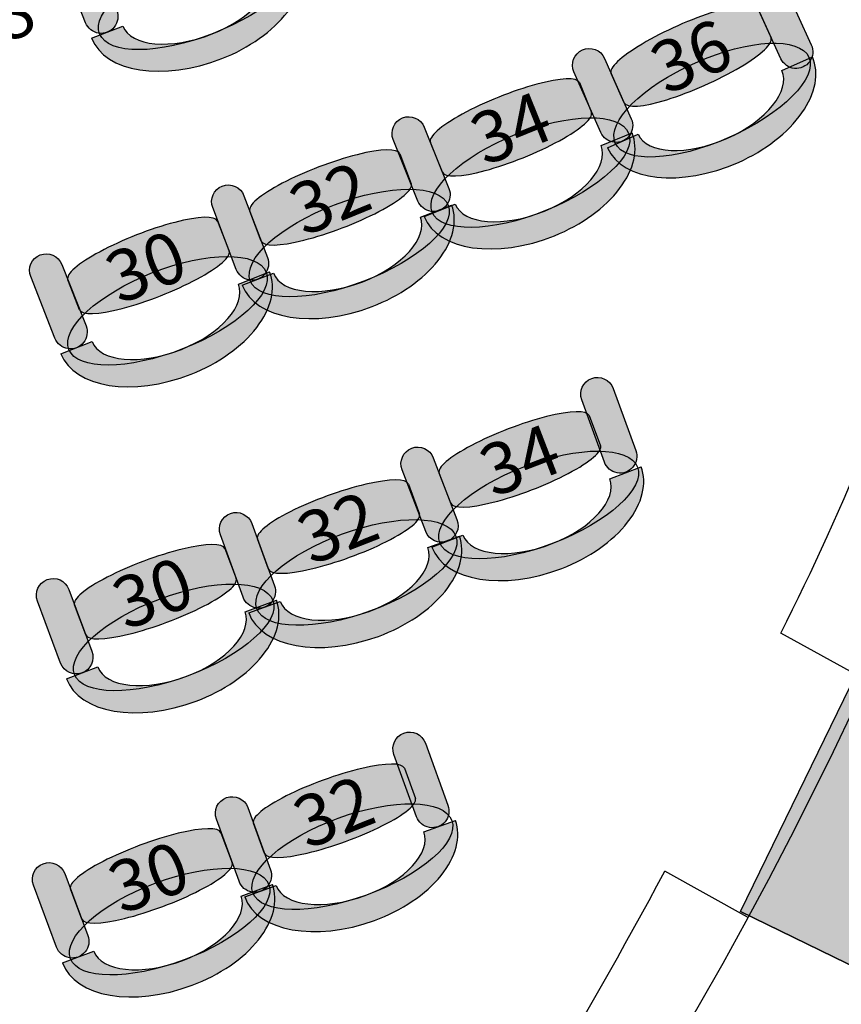
# Model space of a CAD drawing. Extents: x -153 to 3102, y -199 to 4741.
# Drawn here: x 2372 to 2619, y 792 to 1088 of the extents above; entities that cross this region are included whole.
import ezdxf

# ---------------------------------------------------------------- set-up
doc = ezdxf.new("R2010")
doc.units = 0
doc.header["$LTSCALE"] = 29.7
doc.header["$MEASUREMENT"] = 0
doc.layers.get('0').update_dxf_attribs({"linetype": 'CONTINUOUS'})
doc.layers.add('ASSISES_ET_MARCHES', color=7, linetype='CONTINUOUS')
doc.layers.add('STRUCTURE_DE_BâTIMENT', color=7, linetype='CONTINUOUS')
doc.styles.get("Standard").update_dxf_attribs({"font": 'txt.shx'})

msp = doc.modelspace()

# ---------------------------------------------------------------- hatches: boundary and pattern name
msp.add_hatch(color=43).paths.add_polyline_path([(2588.566073673178, 819.74207845264), (2623.635765416305, 891.6456021565734), (2695.539289120238, 856.5759104134473), (2660.469597377112, 784.672386709514)])
at = {"layer": 'ASSISES_ET_MARCHES'}
for points in [[(2391.35935757691, 1087.363720195142), (2384.088849800109, 1105.915869414921, -0.999999999999999), (2393.468375056205, 1109.591665168248), (2400.738882833007, 1091.039515948469, -1.000000000000007)], [(2600.737947911911, 1076.536978390878), (2592.474801076761, 1094.668799269826, -0.999999999999999), (2601.64181832411, 1098.846449714363), (2609.90496515926, 1080.714628835415, -1.000000000000007)], [(2546.497851025424, 1054.330540162342), (2538.425029777736, 1072.547896751825, -0.999999999999999), (2547.635291845281, 1076.629323107533), (2555.708113092969, 1058.41196651805, -1.000000000000007)], [(2491.44383397081, 1033.670410570838), (2484.01170704393, 1052.158407037416, -0.999999999999999), (2493.358798194319, 1055.91591358781), (2500.7909251212, 1037.427917121231, -1.000000000000007)], [(2436.746315970394, 1013.07609457798), (2429.637981020988, 1031.69098373297, -0.999999999999999), (2439.04922609563, 1035.284788763153), (2446.157561045036, 1016.669899608164, -1.000000000000007)], [(2382.118322896994, 992.3637201951419), (2374.847815120193, 1010.915869414921, -0.999999999999999), (2384.22734037629, 1014.591665168248), (2391.497848153091, 996.0395159484691, -1.000000000000007)], [(2547.582927454835, 955.0642689074464), (2540.767859413753, 973.7885144623656, -0.999999999999999), (2550.234392482412, 977.2340507210539), (2557.049460523494, 958.5098051661346, -1.000000000000007)], [(2493.80695165698, 934.1315207846027), (2486.666138440115, 952.7339752088803, -0.999999999999999), (2496.071096810753, 956.3442004783738), (2503.211910027619, 937.7417460540961, -1.000000000000007)], [(2438.7927000975, 914.3988967328029), (2431.977632056417, 933.1231422877219, -0.999999999999999), (2441.444165125075, 936.5686785464103), (2448.259233166158, 917.8444329914913, -1.000000000000007)], [(2383.846110507324, 894.5471368055029), (2376.867904169635, 913.2111974653412, -0.999999999999999), (2386.304009187249, 916.7392125654368), (2393.282215524938, 898.0751519055983, -1.000000000000007)], [(2491.027498512414, 848.2659492784526), (2484.212430471332, 866.9901948333719, -0.999999999999999), (2493.67896353999, 870.4357310920602), (2500.494031581072, 851.7114855371409, -1.000000000000007)], [(2437.57261249676, 828.8272174994627), (2430.757544455678, 847.5514630543818, -0.999999999999999), (2440.224077524336, 850.9969993130703), (2447.039145565418, 832.2727537581511, -1.000000000000007)], [(2382.626022906585, 808.9754575721627), (2375.647816568895, 827.6395182320011, -0.999999999999999), (2385.083921586509, 831.1675333320966), (2392.062127924199, 812.5034726722582, -1.000000000000007)]]:
    msp.add_hatch(color=251, dxfattribs=at).paths.add_polyline_path(points)
h = msp.add_hatch(color=251, dxfattribs=at)
edge = h.paths.add_edge_path()
edge.add_ellipse((2425.292546880342, 1095.61513909039), major_axis=(29.68619743554587, 11.63389355928047), ratio=0.3869641076769731, start_angle=0, end_angle=360.0000000000008)
h = msp.add_hatch(color=253, dxfattribs=at)
edge = h.paths.add_edge_path()
edge.add_ellipse((2425.087641324303, 1095.171663128406), major_axis=(30.95243334511887, 12.13012598597962), ratio=0.601604278074827, start_angle=269.99999999999966, end_angle=360.0000000000005, ccw=False)
edge.add_ellipse((2425.087641324303, 1095.171663128405), major_axis=(31.89038587072889, 12.49770556131248), ratio=0.5839100346020201, start_angle=180.0000000000002, end_angle=269.99999999999983, ccw=False)
edge.add_line((2393.197255453575, 1082.673957567093), (2402.576780709671, 1086.34975332042))
edge.add_ellipse((2425.087641324303, 1095.171663128405), major_axis=(22.51086061463216, 8.821909807985278), ratio=0.4963235294117211, start_angle=180.0000000000006, end_angle=269.9999999999998)
edge.add_ellipse((2425.087641324303, 1095.171663128405), major_axis=(21.57290808902229, 8.454330232652481), ratio=0.5179028132991884, start_angle=269.9999999999998, end_angle=-2.566146353585488e-13)
edge.add_line((2446.660549413325, 1103.625993361058), (2456.040074669422, 1107.301789114385))
h = msp.add_hatch(color=251, dxfattribs=at)
edge = h.paths.add_edge_path()
edge.add_line((2553.568472690649, 1063.24033952253), (2549.642098940456, 1072.100705498221))
edge.add_ellipse((2571.746727902565, 1081.89612875192), major_axis=(22.10462896210869, 9.79542325369993), ratio=0.2064037751884166, start_angle=360, end_angle=180.0000000000008, ccw=False)
edge.add_line((2593.851356864674, 1091.69155200562), (2597.777730614866, 1082.83118602993))
edge.add_ellipse((2575.673101652758, 1073.03576277623), major_axis=(22.10462896210868, 9.795423253699928), ratio=0.2064037751884165, start_angle=180, end_angle=360.0000000000008, ccw=False)
h = msp.add_hatch(color=251, dxfattribs=at)
edge = h.paths.add_edge_path()
edge.add_ellipse((2580.038821614512, 1064.054250463935), major_axis=(29.15047944378066, 12.91771441581671), ratio=0.3869641076769731, start_angle=0, end_angle=360.0000000000008)
h = msp.add_hatch(color=253, dxfattribs=at)
edge = h.paths.add_edge_path()
edge.add_ellipse((2579.853455232932, 1063.602258737977), major_axis=(30.39386482289922, 13.46870697383731), ratio=0.601604278074827, start_angle=269.99999999999966, end_angle=360.0000000000005, ccw=False)
edge.add_ellipse((2579.853455232933, 1063.602258737977), major_axis=(31.3148910296541, 13.87684960940829), ratio=0.5839100346020201, start_angle=180.0000000000002, end_angle=269.99999999999983, ccw=False)
edge.add_line((2548.538564203279, 1049.725409128569), (2557.748826270824, 1053.806835484277))
edge.add_ellipse((2579.853455232932, 1063.602258737977), major_axis=(22.10462896210878, 9.79542325369997), ratio=0.4963235294117211, start_angle=180.0000000000006, end_angle=269.9999999999998)
edge.add_ellipse((2579.853455232932, 1063.602258737977), major_axis=(21.18360275535405, 9.38728061812905), ratio=0.5179028132991886, start_angle=269.9999999999998, end_angle=-2.566146353585488e-13)
edge.add_line((2601.037057988287, 1072.989539356106), (2610.247320055832, 1077.070965711815))
h = msp.add_hatch(color=251, dxfattribs=at)
edge = h.paths.add_edge_path()
edge.add_line((2498.82109591775, 1042.3280211845), (2495.206336321511, 1051.320018132385))
edge.add_ellipse((2517.639355082445, 1060.338033853329), major_axis=(22.43301876093416, 9.018015720944133), ratio=0.2064037751884166, start_angle=360, end_angle=180.0000000000008, ccw=False)
edge.add_line((2540.072373843379, 1069.356049574273), (2543.687133439618, 1060.364052626388))
edge.add_ellipse((2521.254114678684, 1051.346036905444), major_axis=(22.43301876093416, 9.018015720944131), ratio=0.2064037751884165, start_angle=180, end_angle=360.0000000000008, ccw=False)
h = msp.add_hatch(color=251, dxfattribs=at)
edge = h.paths.add_edge_path()
edge.add_ellipse((2525.303724902469, 1042.217634458368), major_axis=(29.58354349098175, 11.89250823199501), ratio=0.3869641076769731, start_angle=0, end_angle=360.0000000000008)
h = msp.add_hatch(color=253, dxfattribs=at)
edge = h.paths.add_edge_path()
edge.add_ellipse((2525.102697157331, 1041.77238726698), major_axis=(30.84540079628425, 12.39977161629809), ratio=0.601604278074827, start_angle=269.99999999999966, end_angle=360.0000000000005, ccw=False)
edge.add_ellipse((2525.102697157331, 1041.77238726698), major_axis=(31.78010991132352, 12.77552227133757), ratio=0.5839100346020201, start_angle=180.0000000000002, end_angle=269.99999999999983, ccw=False)
edge.add_line((2493.322587246008, 1028.996864995642), (2502.669678396397, 1032.754371546036))
edge.add_ellipse((2525.102697157331, 1041.77238726698), major_axis=(22.43301876093425, 9.018015720944168), ratio=0.4963235294117211, start_angle=180.0000000000006, end_angle=269.9999999999998)
edge.add_ellipse((2525.102697157331, 1041.77238726698), major_axis=(21.49830964589512, 8.642265065904748), ratio=0.5179028132991885, start_angle=269.9999999999998, end_angle=-2.566146353585488e-13)
edge.add_line((2546.601006803226, 1050.414652332885), (2555.948097953616, 1054.172158883279))
h = msp.add_hatch(color=251, dxfattribs=at)
edge = h.paths.add_edge_path()
edge.add_line((2444.273550463813, 1021.60363562172), (2440.816273398385, 1030.657349298563))
edge.add_ellipse((2463.403261577525, 1039.282481371002), major_axis=(22.58698817913971, 8.62513207243937), ratio=0.2064037751884165, start_angle=360, end_angle=180.0000000000008, ccw=False)
edge.add_line((2485.990249756665, 1047.907613443441), (2489.447526822092, 1038.853899766598))
edge.add_ellipse((2466.860538642953, 1030.228767694159), major_axis=(22.58698817913971, 8.625132072439369), ratio=0.2064037751884166, start_angle=180, end_angle=360.0000000000008, ccw=False)
h = msp.add_hatch(color=251, dxfattribs=at)
edge = h.paths.add_edge_path()
edge.add_ellipse((2470.750219501856, 1021.031080103452), major_axis=(29.78659066124033, 11.37439292052936), ratio=0.3869641076769731, start_angle=0, end_angle=360.0000000000008)
h = msp.add_hatch(color=253, dxfattribs=at)
edge = h.paths.add_edge_path()
edge.add_ellipse((2470.541451739269, 1020.589409143282), major_axis=(31.05710874631688, 11.85955659960405), ratio=0.6016042780748269, start_angle=269.99999999999966, end_angle=360.0000000000005, ccw=False)
edge.add_ellipse((2470.541451739269, 1020.589409143281), major_axis=(31.99823325378139, 12.21893710262249), ratio=0.5839100346020201, start_angle=180.0000000000002, end_angle=269.99999999999983, ccw=False)
edge.add_line((2438.543218485487, 1008.370472040659), (2447.954463560129, 1011.964277070842))
edge.add_ellipse((2470.541451739269, 1020.589409143282), major_axis=(22.58698817913981, 8.625132072439406), ratio=0.4963235294117211, start_angle=180.0000000000006, end_angle=269.9999999999998)
edge.add_ellipse((2470.541451739269, 1020.589409143281), major_axis=(21.64586367167545, 8.26575156942102), ratio=0.5179028132991885, start_angle=269.9999999999998, end_angle=-2.566146353585488e-13)
edge.add_line((2492.187315410944, 1028.855160712702), (2501.598560485585, 1032.448965742886))
h = msp.add_hatch(color=251, dxfattribs=at)
edge = h.paths.add_edge_path()
edge.add_line((2389.570854886756, 1000.956623215259), (2386.034701910052, 1009.979822103388))
edge.add_ellipse((2408.545562524685, 1018.801731911374), major_axis=(22.51086061463207, 8.821909807985243), ratio=0.2064037751884166, start_angle=360, end_angle=180.0000000000008, ccw=False)
edge.add_line((2431.056423139317, 1027.623641719359), (2434.59257611602, 1018.60044283123))
edge.add_ellipse((2412.081715501388, 1009.778533023245), major_axis=(22.51086061463207, 8.821909807985241), ratio=0.2064037751884165, start_angle=180, end_angle=360.0000000000008, ccw=False)
h = msp.add_hatch(color=251, dxfattribs=at)
edge = h.paths.add_edge_path()
edge.add_ellipse((2416.051512200426, 1000.61513909039), major_axis=(29.68619743554587, 11.63389355928047), ratio=0.3869641076769731, start_angle=0, end_angle=360.0000000000008)
h = msp.add_hatch(color=253, dxfattribs=at)
edge = h.paths.add_edge_path()
edge.add_ellipse((2415.846606644388, 1000.171663128406), major_axis=(30.95243334511887, 12.13012598597962), ratio=0.601604278074827, start_angle=269.99999999999966, end_angle=360.0000000000005, ccw=False)
edge.add_ellipse((2415.846606644388, 1000.171663128405), major_axis=(31.89038587072889, 12.49770556131248), ratio=0.5839100346020201, start_angle=180.0000000000002, end_angle=269.99999999999983, ccw=False)
edge.add_line((2383.956220773659, 987.6739575670928), (2393.335746029756, 991.34975332042))
edge.add_ellipse((2415.846606644388, 1000.171663128405), major_axis=(22.51086061463216, 8.821909807985278), ratio=0.4963235294117211, start_angle=180.0000000000006, end_angle=269.9999999999998)
edge.add_ellipse((2415.846606644388, 1000.171663128405), major_axis=(21.57290808902229, 8.454330232652481), ratio=0.5179028132991884, start_angle=269.9999999999998, end_angle=-2.566146353585488e-13)
edge.add_line((2437.41951473341, 1008.625993361058), (2446.799039989507, 1012.301789114385))
h = msp.add_hatch(color=251, dxfattribs=at)
edge = h.paths.add_edge_path()
edge.add_line((2501.319291326492, 942.6721863360353), (2497.846217823501, 951.7198521395561))
edge.add_ellipse((2520.418117913033, 960.3843927863405), major_axis=(22.57190008953262, 8.664540646784275), ratio=0.2064037751884165, start_angle=360, end_angle=180.0000000000008, ccw=False)
edge.add_line((2542.990018002566, 969.0489334331248), (2546.463091505558, 960.0012676296038))
edge.add_ellipse((2523.891191416025, 951.3367269828196), major_axis=(22.57190008953261, 8.664540646784273), ratio=0.2064037751884165, start_angle=180, end_angle=360.0000000000008, ccw=False)
h = msp.add_hatch(color=251, dxfattribs=at)
edge = h.paths.add_edge_path()
edge.add_ellipse((2527.79691933566, 942.145842171326), major_axis=(29.76669324307097, 11.4263629779467), ratio=0.3869641076769731, start_angle=0, end_angle=360.0000000000008)
h = msp.add_hatch(color=253, dxfattribs=at)
edge = h.paths.add_edge_path()
edge.add_ellipse((2527.588922751899, 941.7038075155607), major_axis=(31.03636262310712, 11.91374338932829), ratio=0.601604278074827, start_angle=269.99999999999966, end_angle=360.0000000000005, ccw=False)
edge.add_ellipse((2527.588922751899, 941.7038075155602), major_axis=(31.97685846017133, 12.27476591627777), ratio=0.5839100346020202, start_angle=180.0000000000002, end_angle=269.99999999999983, ccw=False)
edge.add_line((2495.612064291728, 929.4290415992824), (2505.017022662366, 933.0392668687759))
edge.add_ellipse((2527.588922751899, 941.7038075155604), major_axis=(22.57190008953271, 8.664540646784308), ratio=0.496323529411721, start_angle=180.0000000000006, end_angle=269.9999999999998)
edge.add_ellipse((2527.588922751899, 941.7038075155602), major_axis=(21.63140425246864, 8.303518119834886), ratio=0.5179028132991886, start_angle=269.9999999999998, end_angle=-2.566146353585488e-13)
edge.add_line((2549.220327004367, 950.0073256353951), (2558.625285375006, 953.6175509048891))
h = msp.add_hatch(color=251, dxfattribs=at)
edge = h.paths.add_edge_path()
edge.add_line((2446.452950767742, 922.8071530942973), (2443.138309771578, 931.9140543848537))
edge.add_ellipse((2465.857989136358, 940.1833414057057), major_axis=(22.71967936477946, 8.269287020852154), ratio=0.2064037751884166, start_angle=360, end_angle=180.0000000000008, ccw=False)
edge.add_line((2488.577668501137, 948.4526284265579), (2491.892309497301, 939.3457271360016))
edge.add_ellipse((2469.172630132521, 931.0764401151495), major_axis=(22.71967936477946, 8.269287020852152), ratio=0.2064037751884165, start_angle=180, end_angle=360.0000000000008, ccw=False)
h = msp.add_hatch(color=251, dxfattribs=at)
edge = h.paths.add_edge_path()
edge.add_ellipse((2472.917360133628, 921.8187907688427), major_axis=(29.96157716230274, 10.90512225874872), ratio=0.3869641076769731, start_angle=0, end_angle=360.0000000000008)
h = msp.add_hatch(color=253, dxfattribs=at)
edge = h.paths.add_edge_path()
edge.add_ellipse((2472.701680660282, 921.3804534780139), major_axis=(31.23955912657153, 11.37026965367163), ratio=0.601604278074827, start_angle=269.99999999999966, end_angle=360.0000000000005, ccw=False)
edge.add_ellipse((2472.701680660282, 921.3804534780136), major_axis=(32.1862124334377, 11.7148232795406), ratio=0.5839100346020201, start_angle=180.0000000000002, end_angle=269.99999999999983, ccw=False)
edge.add_line((2440.515468226844, 909.665630198473), (2449.982001295503, 913.1111664571613))
edge.add_ellipse((2472.701680660282, 921.3804534780136), major_axis=(22.71967936477955, 8.269287020852188), ratio=0.4963235294117211, start_angle=180.0000000000006, end_angle=269.9999999999998)
edge.add_ellipse((2472.701680660282, 921.3804534780135), major_axis=(21.77302605791353, 7.924733394983273), ratio=0.5179028132991886, start_angle=269.9999999999998, end_angle=-2.566146353585488e-13)
edge.add_line((2494.474706718196, 929.3051868729968), (2503.941239786854, 932.7507231316857))
h = msp.add_hatch(color=251, dxfattribs=at)
edge = h.paths.add_edge_path()
edge.add_line((2391.432694551075, 903.0219204557596), (2388.038708068892, 912.0995496511025))
edge.add_ellipse((2410.685360111165, 920.5667858913316), major_axis=(22.64665204227264, 8.467236240229024), ratio=0.2064037751884166, start_angle=360, end_angle=180.0000000000008, ccw=False)
edge.add_line((2433.332012153438, 929.0340221315605), (2436.72599863562, 919.9563929362176))
edge.add_ellipse((2414.079346593348, 911.4891566959885), major_axis=(22.64665204227264, 8.467236240229022), ratio=0.2064037751884165, start_angle=180, end_angle=360.0000000000008, ccw=False)
h = msp.add_hatch(color=251, dxfattribs=at)
edge = h.paths.add_edge_path()
edge.add_ellipse((2417.904721212263, 902.2645383718883), major_axis=(29.86527238074688, 11.16616779180196), ratio=0.3869641076769731, start_angle=0, end_angle=360.0000000000008)
h = msp.add_hatch(color=253, dxfattribs=at)
edge = h.paths.add_edge_path()
edge.add_ellipse((2417.692875117259, 901.8243356370201), major_axis=(31.13914655812466, 11.64244983031482), ratio=0.6016042780748269, start_angle=269.99999999999966, end_angle=360.0000000000005, ccw=False)
edge.add_ellipse((2417.692875117259, 901.8243356370197), major_axis=(32.08275705988637, 11.9952513403245), ratio=0.5839100346020202, start_angle=180.0000000000002, end_angle=269.99999999999983, ccw=False)
edge.add_line((2385.610118057373, 889.8290842966952), (2395.046223074986, 893.3570993967905))
edge.add_ellipse((2417.692875117259, 901.8243356370198), major_axis=(22.64665204227274, 8.46723624022906), ratio=0.4963235294117211, start_angle=180.0000000000006, end_angle=269.9999999999998)
edge.add_ellipse((2417.692875117259, 901.8243356370197), major_axis=(21.70304154051117, 8.11443473021944), ratio=0.5179028132991886, start_angle=269.9999999999998, end_angle=-2.566146353585488e-13)
edge.add_line((2439.39591665777, 909.9387703672392), (2448.832021675384, 913.4667854673352))
h = msp.add_hatch(color=251, dxfattribs=at)
edge = h.paths.add_edge_path()
edge.add_line((2445.232863167002, 837.2354738609571), (2441.918222170839, 846.3423751515135))
edge.add_ellipse((2464.637901535619, 854.6116621723655), major_axis=(22.71967936477946, 8.269287020852154), ratio=0.2064037751884166, start_angle=360, end_angle=180.0000000000008, ccw=False)
edge.add_line((2487.357580900398, 862.8809491932177), (2490.672221896561, 853.7740479026614))
edge.add_ellipse((2467.952542531782, 845.5047608818094), major_axis=(22.71967936477946, 8.269287020852152), ratio=0.2064037751884165, start_angle=180, end_angle=360.0000000000008, ccw=False)
h = msp.add_hatch(color=251, dxfattribs=at)
edge = h.paths.add_edge_path()
edge.add_ellipse((2471.697272532888, 836.2471115355024), major_axis=(29.96157716230274, 10.90512225874872), ratio=0.3869641076769731, start_angle=0, end_angle=360.0000000000008)
h = msp.add_hatch(color=253, dxfattribs=at)
edge = h.paths.add_edge_path()
edge.add_ellipse((2471.481593059543, 835.8087742446737), major_axis=(31.23955912657153, 11.37026965367163), ratio=0.601604278074827, start_angle=269.99999999999966, end_angle=360.0000000000005, ccw=False)
edge.add_ellipse((2471.481593059543, 835.8087742446734), major_axis=(32.1862124334377, 11.7148232795406), ratio=0.5839100346020201, start_angle=180.0000000000002, end_angle=269.99999999999983, ccw=False)
edge.add_line((2439.295380626105, 824.0939509651328), (2448.761913694763, 827.5394872238212))
edge.add_ellipse((2471.481593059543, 835.8087742446734), major_axis=(22.71967936477955, 8.269287020852188), ratio=0.4963235294117211, start_angle=180.0000000000006, end_angle=269.9999999999998)
edge.add_ellipse((2471.481593059543, 835.8087742446733), major_axis=(21.77302605791353, 7.924733394983273), ratio=0.5179028132991886, start_angle=269.9999999999998, end_angle=-2.566146353585488e-13)
edge.add_line((2493.254619117457, 843.7335076396566), (2502.721152186114, 847.1790438983456))
h = msp.add_hatch(color=251, dxfattribs=at)
edge = h.paths.add_edge_path()
edge.add_line((2390.212606950336, 817.4502412224194), (2386.818620468153, 826.5278704177623))
edge.add_ellipse((2409.465272510426, 834.9951066579914), major_axis=(22.64665204227264, 8.467236240229024), ratio=0.2064037751884166, start_angle=360, end_angle=180.0000000000008, ccw=False)
edge.add_line((2432.111924552698, 843.4623428982204), (2435.505911034881, 834.3847137028775))
edge.add_ellipse((2412.859258992608, 825.9174774626484), major_axis=(22.64665204227264, 8.467236240229022), ratio=0.2064037751884165, start_angle=180, end_angle=360.0000000000008, ccw=False)
h = msp.add_hatch(color=251, dxfattribs=at)
edge = h.paths.add_edge_path()
edge.add_ellipse((2416.684633611523, 816.6928591385482), major_axis=(29.86527238074688, 11.16616779180196), ratio=0.3869641076769731, start_angle=0, end_angle=360.0000000000008)
h = msp.add_hatch(color=253, dxfattribs=at)
edge = h.paths.add_edge_path()
edge.add_ellipse((2416.472787516519, 816.2526564036799), major_axis=(31.13914655812466, 11.64244983031482), ratio=0.6016042780748269, start_angle=269.99999999999966, end_angle=360.0000000000005, ccw=False)
edge.add_ellipse((2416.472787516519, 816.2526564036795), major_axis=(32.08275705988637, 11.9952513403245), ratio=0.5839100346020202, start_angle=180.0000000000002, end_angle=269.99999999999983, ccw=False)
edge.add_line((2384.390030456633, 804.257405063355), (2393.826135474247, 807.7854201634505))
edge.add_ellipse((2416.472787516519, 816.2526564036797), major_axis=(22.64665204227274, 8.46723624022906), ratio=0.4963235294117211, start_angle=180.0000000000006, end_angle=269.9999999999998)
edge.add_ellipse((2416.472787516519, 816.2526564036795), major_axis=(21.70304154051117, 8.11443473021944), ratio=0.5179028132991886, start_angle=269.9999999999998, end_angle=-2.566146353585488e-13)
edge.add_line((2438.175829057031, 824.3670911338988), (2447.611934074644, 827.895106233995))
at = {"layer": 'STRUCTURE_DE_BâTIMENT'}
msp.add_hatch(color=253, dxfattribs=at).paths.add_polyline_path([(3098.831036015414, 1446.772089482988, -0.4110038476119247), (1472.34373093044, -159.9314718808011), (1472.348480978318, -152.4314733849982), (1472.353231026197, -144.9314748891951, 0.4110038476119248), (3083.832045972259, 1446.946151786083), (3091.331540993836, 1446.859120634536)])

# ---------------------------------------------------------------- linework, layer by layer
at = {"color": 7, "linetype": 'CONTINUOUS'}
for p, q in [((2626.542040010169, 889.3026642885486), (2600.724380560043, 903.5901837250666)), ((2590.691724940038, 818.0211295563263), (2565.768622926347, 831.8675819345517))]:
    msp.add_line(p, q, dxfattribs=at)
msp.add_lwpolyline([(2588.566073673178, 819.74207845264), (2623.635765416305, 891.6456021565734), (2695.539289120238, 856.5759104134473), (2660.469597377112, 784.672386709514)], close=True, dxfattribs=at)
msp.add_lwpolyline([(2588.566073673178, 819.74207845264), (2660.469597377112, 784.672386709514), (2695.539289120238, 856.5759104134473), (2623.635765416305, 891.6456021565734)], dxfattribs=at)
for centre, major_axis, ratio, start_param, end_param in [((1475.867006537537, 1429.749999999748), (8.839707012317465e-12, -1277.094972067039), 0.9944444444444442, -2.17449914485264, 2.174499144852649), ((2374.066376511582, 1784.150578041043), (38.35490038858016, -1047.872125087759), 0.3486878483042312, 0.5602651022696297, 0.9538149109147346), ((2411.012167499804, 1464.433415906934), (-214.7861702086604, -952.4323606931996), 0.3704504428918157, 0.5373069416550919, 0.9308567503001965)]:
    msp.add_ellipse(centre, major_axis=major_axis, ratio=ratio, start_param=start_param, end_param=end_param, dxfattribs=at)
at = {"layer": 'ASSISES_ET_MARCHES', "linetype": 'CONTINUOUS'}
for p, q in [((2593.851356864674, 1091.69155200562), (2597.777730614866, 1082.83118602993)), ((2393.197255453575, 1082.673957567093), (2402.576780709671, 1086.34975332042)), ((2601.037057988287, 1072.989539356106), (2610.247320055832, 1077.070965711815)), ((2553.568472690649, 1063.24033952253), (2549.642098940456, 1072.100705498221)), ((2540.072373843379, 1069.356049574273), (2543.687133439618, 1060.364052626388)), ((2546.601006803226, 1050.414652332885), (2555.948097953616, 1054.172158883279)), ((2548.538564203279, 1049.725409128569), (2557.748826270824, 1053.806835484277)), ((2498.82109591775, 1042.3280211845), (2495.206336321511, 1051.320018132385)), ((2485.990249756665, 1047.907613443441), (2489.447526822092, 1038.853899766598)), ((2492.187315410944, 1028.855160712702), (2501.598560485585, 1032.448965742886)), ((2493.322587246008, 1028.996864995642), (2502.669678396397, 1032.754371546036)), ((2444.273550463813, 1021.60363562172), (2440.816273398385, 1030.657349298563)), ((2431.056423139317, 1027.623641719359), (2434.59257611602, 1018.60044283123)), ((2437.41951473341, 1008.625993361058), (2446.799039989507, 1012.301789114385)), ((2438.543218485487, 1008.370472040659), (2447.954463560129, 1011.964277070842)), ((2389.570854886756, 1000.956623215259), (2386.034701910052, 1009.979822103388)), ((2383.956220773659, 987.6739575670928), (2393.335746029756, 991.34975332042)), ((2542.990018002566, 969.0489334331248), (2546.463091505558, 960.0012676296038)), ((2549.220327004367, 950.0073256353951), (2558.625285375006, 953.6175509048891)), ((2501.319291326492, 942.6721863360353), (2497.846217823501, 951.7198521395561)), ((2488.577668501137, 948.4526284265579), (2491.892309497301, 939.3457271360016)), ((2446.452950767742, 922.8071530942973), (2443.138309771578, 931.9140543848537)), ((2494.474706718196, 929.3051868729968), (2503.941239786854, 932.7507231316857)), ((2495.612064291728, 929.4290415992824), (2505.017022662366, 933.0392668687759)), ((2433.332012153438, 929.0340221315605), (2436.72599863562, 919.9563929362176)), ((2439.39591665777, 909.9387703672392), (2448.832021675384, 913.4667854673352)), ((2391.432694551075, 903.0219204557596), (2388.038708068892, 912.0995496511025)), ((2440.515468226844, 909.665630198473), (2449.982001295503, 913.1111664571613)), ((2385.610118057373, 889.8290842966952), (2395.046223074986, 893.3570993967905)), ((2487.357580900398, 862.8809491932177), (2490.672221896561, 853.7740479026614)), ((2445.232863167002, 837.2354738609571), (2441.918222170839, 846.3423751515135)), ((2493.254619117457, 843.7335076396566), (2502.721152186114, 847.1790438983456)), ((2432.111924552698, 843.4623428982204), (2435.505911034881, 834.3847137028775)), ((2438.175829057031, 824.3670911338988), (2447.611934074644, 827.895106233995)), ((2439.295380626105, 824.0939509651328), (2448.761913694763, 827.5394872238212)), ((2390.212606950336, 817.4502412224194), (2386.818620468153, 826.5278704177623)), ((2384.390030456633, 804.257405063355), (2393.826135474247, 807.7854201634505))]:
    msp.add_line(p, q, dxfattribs=at)
for points in [[(2391.35935757691, 1087.363720195142), (2384.088849800109, 1105.915869414921, -0.999999999999999), (2393.468375056205, 1109.591665168248), (2400.738882833007, 1091.039515948469, -1.000000000000007)], [(2600.737947911911, 1076.536978390878), (2592.474801076761, 1094.668799269826, -0.999999999999999), (2601.64181832411, 1098.846449714363), (2609.90496515926, 1080.714628835415, -1.000000000000007)], [(2546.497851025424, 1054.330540162342), (2538.425029777736, 1072.547896751825, -0.999999999999999), (2547.635291845281, 1076.629323107533), (2555.708113092969, 1058.41196651805, -1.000000000000007)], [(2491.44383397081, 1033.670410570838), (2484.01170704393, 1052.158407037416, -0.999999999999999), (2493.358798194319, 1055.91591358781), (2500.7909251212, 1037.427917121231, -1.000000000000007)], [(2436.746315970394, 1013.07609457798), (2429.637981020988, 1031.69098373297, -0.999999999999999), (2439.04922609563, 1035.284788763153), (2446.157561045036, 1016.669899608164, -1.000000000000007)], [(2382.118322896994, 992.3637201951419), (2374.847815120193, 1010.915869414921, -0.999999999999999), (2384.22734037629, 1014.591665168248), (2391.497848153091, 996.0395159484691, -1.000000000000007)], [(2547.582927454835, 955.0642689074464), (2540.767859413753, 973.7885144623656, -0.999999999999999), (2550.234392482412, 977.2340507210539), (2557.049460523494, 958.5098051661346, -1.000000000000007)], [(2493.80695165698, 934.1315207846027), (2486.666138440115, 952.7339752088803, -0.999999999999999), (2496.071096810753, 956.3442004783738), (2503.211910027619, 937.7417460540961, -1.000000000000007)], [(2438.7927000975, 914.3988967328029), (2431.977632056417, 933.1231422877219, -0.999999999999999), (2441.444165125075, 936.5686785464103), (2448.259233166158, 917.8444329914913, -1.000000000000007)], [(2383.846110507324, 894.5471368055029), (2376.867904169635, 913.2111974653412, -0.999999999999999), (2386.304009187249, 916.7392125654368), (2393.282215524938, 898.0751519055983, -1.000000000000007)], [(2491.027498512414, 848.2659492784526), (2484.212430471332, 866.9901948333719, -0.999999999999999), (2493.67896353999, 870.4357310920602), (2500.494031581072, 851.7114855371409, -1.000000000000007)], [(2437.57261249676, 828.8272174994627), (2430.757544455678, 847.5514630543818, -0.999999999999999), (2440.224077524336, 850.9969993130703), (2447.039145565418, 832.2727537581511, -1.000000000000007)], [(2382.626022906585, 808.9754575721627), (2375.647816568895, 827.6395182320011, -0.999999999999999), (2385.083921586509, 831.1675333320966), (2392.062127924199, 812.5034726722582, -1.000000000000007)]]:
    msp.add_lwpolyline(points, format="xyb", close=True, dxfattribs=at)
for centre, major_axis, ratio in [((2425.292546880342, 1095.61513909039), (29.68619743554587, 11.63389355928047), 0.3869641076769731), ((2580.038821614512, 1064.054250463935), (29.15047944378066, 12.91771441581671), 0.3869641076769731), ((2525.303724902469, 1042.217634458368), (29.58354349098175, 11.89250823199501), 0.3869641076769731), ((2470.750219501856, 1021.031080103452), (29.78659066124033, 11.37439292052936), 0.3869641076769731), ((2416.051512200426, 1000.61513909039), (29.68619743554587, 11.63389355928047), 0.3869641076769731), ((2527.79691933566, 942.145842171326), (29.76669324307097, 11.4263629779467), 0.3869641076769731), ((2472.917360133628, 921.8187907688427), (29.96157716230274, 10.90512225874872), 0.3869641076769732), ((2417.904721212263, 902.2645383718883), (29.86527238074688, 11.16616779180196), 0.3869641076769731), ((2471.697272532888, 836.2471115355024), (29.96157716230274, 10.90512225874872), 0.3869641076769732), ((2416.684633611523, 816.6928591385482), (29.86527238074688, 11.16616779180196), 0.3869641076769731)]:
    msp.add_ellipse(centre, major_axis=major_axis, ratio=ratio, dxfattribs=at)
for centre, major_axis, ratio, start_param, end_param in [((2425.087641324303, 1095.171663128406), (30.95243334511887, 12.13012598597962), 0.601604278074827, -1.570796326794902, 8.550379655639838e-15), ((2425.087641324303, 1095.171663128405), (21.57290808902229, 8.454330232652481), 0.5179028132991885, -1.570796326794899, -4.478770295811336e-15), ((2571.746727902565, 1081.89612875192), (22.10462896210869, 9.79542325369993), 0.2064037751884166, -3.732308579842761e-16, 3.141592653589808), ((2425.087641324303, 1095.171663128405), (22.51086061463216, 8.821909807985278), 0.4963235294117211, -3.141592653589782, -1.570796326794901), ((2425.087641324303, 1095.171663128405), (31.89038587072889, 12.49770556131248), 0.5839100346020202, -3.14159265358979, -1.5707963267949), ((2575.673101652758, 1073.03576277623), (22.10462896210868, 9.795423253699928), 0.2064037751884165, 3.141592653589793, 6.2831853071796), ((2579.853455232932, 1063.602258737977), (30.39386482289922, 13.46870697383731), 0.601604278074827, -1.570796326794902, 8.550379655639838e-15), ((2517.639355082445, 1060.338033853329), (22.43301876093416, 9.018015720944133), 0.2064037751884165, -3.732308579842761e-16, 3.141592653589808), ((2579.853455232932, 1063.602258737977), (21.18360275535405, 9.38728061812905), 0.5179028132991885, -1.570796326794899, -4.478770295811336e-15), ((2521.254114678684, 1051.346036905444), (22.43301876093416, 9.018015720944131), 0.2064037751884165, 3.141592653589793, 6.2831853071796), ((2525.102697157331, 1041.77238726698), (30.84540079628425, 12.39977161629809), 0.601604278074827, -1.570796326794902, 8.550379655639838e-15), ((2579.853455232932, 1063.602258737977), (22.10462896210878, 9.79542325369997), 0.4963235294117211, -3.141592653589782, -1.570796326794901), ((2525.102697157331, 1041.77238726698), (21.49830964589512, 8.642265065904748), 0.5179028132991885, -1.570796326794899, -4.478770295811336e-15), ((2579.853455232933, 1063.602258737977), (31.3148910296541, 13.87684960940829), 0.5839100346020202, -3.14159265358979, -1.5707963267949), ((2463.403261577525, 1039.282481371002), (22.58698817913971, 8.62513207243937), 0.2064037751884165, -3.732308579842761e-16, 3.141592653589808), ((2466.860538642953, 1030.228767694159), (22.58698817913971, 8.625132072439369), 0.2064037751884166, 3.141592653589793, 6.2831853071796), ((2470.541451739269, 1020.589409143282), (31.05710874631688, 11.85955659960405), 0.6016042780748269, -1.570796326794902, 8.550379655639838e-15), ((2525.102697157331, 1041.77238726698), (22.43301876093425, 9.018015720944168), 0.496323529411721, -3.141592653589782, -1.570796326794901), ((2408.545562524685, 1018.801731911374), (22.51086061463207, 8.821909807985243), 0.2064037751884165, -3.732308579842761e-16, 3.141592653589808), ((2470.541451739269, 1020.589409143281), (21.64586367167545, 8.26575156942102), 0.5179028132991885, -1.570796326794899, -4.478770295811336e-15), ((2525.102697157331, 1041.77238726698), (31.78010991132352, 12.77552227133757), 0.5839100346020201, -3.14159265358979, -1.5707963267949), ((2412.081715501388, 1009.778533023245), (22.51086061463207, 8.821909807985241), 0.2064037751884165, 3.141592653589793, 6.2831853071796), ((2415.846606644388, 1000.171663128406), (30.95243334511887, 12.13012598597962), 0.601604278074827, -1.570796326794902, 8.550379655639838e-15), ((2470.541451739269, 1020.589409143282), (22.58698817913981, 8.625132072439406), 0.4963235294117211, -3.141592653589782, -1.570796326794901), ((2415.846606644388, 1000.171663128405), (21.57290808902229, 8.454330232652481), 0.5179028132991885, -1.570796326794899, -4.478770295811336e-15), ((2470.541451739269, 1020.589409143281), (31.99823325378139, 12.21893710262249), 0.5839100346020201, -3.14159265358979, -1.5707963267949), ((2415.846606644388, 1000.171663128405), (22.51086061463216, 8.821909807985278), 0.4963235294117211, -3.141592653589782, -1.570796326794901), ((2415.846606644388, 1000.171663128405), (31.89038587072889, 12.49770556131248), 0.5839100346020202, -3.14159265358979, -1.5707963267949), ((2520.418117913033, 960.3843927863405), (22.57190008953262, 8.664540646784275), 0.2064037751884165, -3.732308579842761e-16, 3.141592653589808), ((2523.891191416025, 951.3367269828196), (22.57190008953261, 8.664540646784273), 0.2064037751884165, 3.141592653589793, 6.2831853071796), ((2527.588922751899, 941.7038075155607), (31.03636262310712, 11.91374338932829), 0.601604278074827, -1.570796326794902, 8.550379655639838e-15), ((2465.857989136358, 940.1833414057057), (22.71967936477946, 8.269287020852154), 0.2064037751884166, -3.732308579842761e-16, 3.141592653589808), ((2527.588922751899, 941.7038075155602), (21.63140425246864, 8.303518119834886), 0.5179028132991886, -1.570796326794899, -4.478770295811336e-15), ((2469.172630132521, 931.0764401151495), (22.71967936477946, 8.269287020852152), 0.2064037751884166, 3.141592653589793, 6.2831853071796), ((2472.701680660282, 921.3804534780139), (31.23955912657153, 11.37026965367163), 0.601604278074827, -1.570796326794902, 8.550379655639838e-15), ((2527.588922751899, 941.7038075155604), (22.57190008953271, 8.664540646784308), 0.496323529411721, -3.141592653589782, -1.570796326794901), ((2410.685360111165, 920.5667858913316), (22.64665204227264, 8.467236240229024), 0.2064037751884166, -3.732308579842761e-16, 3.141592653589808), ((2472.701680660282, 921.3804534780135), (21.77302605791353, 7.924733394983273), 0.5179028132991886, -1.570796326794899, -4.478770295811336e-15), ((2527.588922751899, 941.7038075155602), (31.97685846017133, 12.27476591627777), 0.5839100346020201, -3.14159265358979, -1.5707963267949), ((2414.079346593348, 911.4891566959885), (22.64665204227264, 8.467236240229022), 0.2064037751884165, 3.141592653589793, 6.2831853071796), ((2417.692875117259, 901.8243356370201), (31.13914655812466, 11.64244983031482), 0.601604278074827, -1.570796326794902, 8.550379655639838e-15), ((2472.701680660282, 921.3804534780136), (22.71967936477955, 8.269287020852188), 0.4963235294117211, -3.141592653589782, -1.570796326794901), ((2417.692875117259, 901.8243356370197), (21.70304154051117, 8.11443473021944), 0.5179028132991885, -1.570796326794899, -4.478770295811336e-15), ((2472.701680660282, 921.3804534780136), (32.1862124334377, 11.7148232795406), 0.5839100346020201, -3.14159265358979, -1.5707963267949), ((2417.692875117259, 901.8243356370198), (22.64665204227274, 8.46723624022906), 0.4963235294117211, -3.141592653589782, -1.570796326794901), ((2417.692875117259, 901.8243356370197), (32.08275705988637, 11.9952513403245), 0.5839100346020202, -3.14159265358979, -1.5707963267949), ((2464.637901535619, 854.6116621723655), (22.71967936477946, 8.269287020852154), 0.2064037751884166, -3.732308579842761e-16, 3.141592653589808), ((2467.952542531782, 845.5047608818094), (22.71967936477946, 8.269287020852152), 0.2064037751884166, 3.141592653589793, 6.2831853071796), ((2409.465272510426, 834.9951066579914), (22.64665204227264, 8.467236240229024), 0.2064037751884166, -3.732308579842761e-16, 3.141592653589808), ((2471.481593059543, 835.8087742446737), (31.23955912657153, 11.37026965367163), 0.601604278074827, -1.570796326794902, 8.550379655639838e-15), ((2471.481593059543, 835.8087742446733), (21.77302605791353, 7.924733394983273), 0.5179028132991886, -1.570796326794899, -4.478770295811336e-15), ((2412.859258992608, 825.9174774626484), (22.64665204227264, 8.467236240229022), 0.2064037751884165, 3.141592653589793, 6.2831853071796), ((2416.472787516519, 816.2526564036799), (31.13914655812466, 11.64244983031482), 0.601604278074827, -1.570796326794902, 8.550379655639838e-15), ((2471.481593059543, 835.8087742446734), (22.71967936477955, 8.269287020852188), 0.4963235294117211, -3.141592653589782, -1.570796326794901), ((2416.472787516519, 816.2526564036795), (21.70304154051117, 8.11443473021944), 0.5179028132991885, -1.570796326794899, -4.478770295811336e-15), ((2471.481593059543, 835.8087742446734), (32.1862124334377, 11.7148232795406), 0.5839100346020201, -3.14159265358979, -1.5707963267949), ((2416.472787516519, 816.2526564036797), (22.64665204227274, 8.46723624022906), 0.4963235294117211, -3.141592653589782, -1.570796326794901), ((2416.472787516519, 816.2526564036795), (32.08275705988637, 11.9952513403245), 0.5839100346020202, -3.14159265358979, -1.5707963267949)]:
    msp.add_ellipse(centre, major_axis=major_axis, ratio=ratio, start_param=start_param, end_param=end_param, dxfattribs=at)
at = {"layer": 'STRUCTURE_DE_BâTIMENT', "linetype": 'CONTINUOUS'}
msp.add_lwpolyline([(3098.831036015414, 1446.772089482988, -0.4110038476119247), (1472.34373093044, -159.9314718808011), (1472.348480978318, -152.4314733849982), (1472.353231026197, -144.9314748891951, 0.4110038476119248), (3083.832045972259, 1446.946151786083), (3091.331540993836, 1446.859120634536)], format="xyb", close=True, dxfattribs=at)
for points in [[(3091.331540993836, 1446.859120634536), (3083.832045972259, 1446.946151786083, -0.4110038476119248), (1472.353231026196, -144.9314748891953), (1472.348480978318, -152.4314733849982)], [(3091.331540993836, 1446.859120634536), (3098.831036015414, 1446.772089482988, -0.4110038476119247), (1472.34373093044, -159.9314718808011), (1472.348480978318, -152.4314733849982)]]:
    msp.add_lwpolyline(points, format="xyb", dxfattribs=at)

# ---------------------------------------------------------------- texts
at = {"layer": 'ASSISES_ET_MARCHES', "char_height": 15.40967697277665, "width": 90.4000000000075, "attachment_point": 5}
for s, insert, rotation in [('\\C254;\\fArial|b0|i0|;\\H15.409676972777;28', (2363.938869960144, 1088.461765382641), 18.90000000000004), ('\\C254;\\fArial|b0|i0|;\\H15.409676972777;36', (2573.728925670594, 1077.295060724957), 23.900000000000052), ('\\C254;\\fArial|b0|i0|;\\H15.409676972777;34', (2519.459770390715, 1055.670590968222), 21.90000000000005), ('\\C254;\\fArial|b0|i0|;\\H15.409676972777;32', (2464.929246864582, 1034.504860394599), 22.20000000000005), ('\\C254;\\fArial|b0|i0|;\\H15.409676972777;30', (2409.53998773383, 1013.92426590547), 21.400000000000038), ('\\C254;\\fArial|b0|i0|;\\H15.409676972777;34', (2522.164995634754, 955.6889318711935), 21.000000000000043), ('\\C254;\\fArial|b0|i0|;\\H15.409676972777;32', (2467.308742557726, 935.3823406974294), 21.300000000000043), ('\\C254;\\fArial|b0|i0|;\\H15.409676972777;30', (2411.603050734308, 915.674301854002), 20.500000000000046), ('\\C254;\\fArial|b0|i0|;\\H15.409676972777;32', (2466.088654956986, 849.8106614640892), 21.300000000000043), ('\\C254;\\fArial|b0|i0|;\\H15.409676972777;30', (2410.382963133568, 830.1026226206618), 20.500000000000046)]:
    msp.add_mtext(s, dxfattribs=dict(at, insert=insert, rotation=rotation))

doc.saveas('drawing.dxf')
